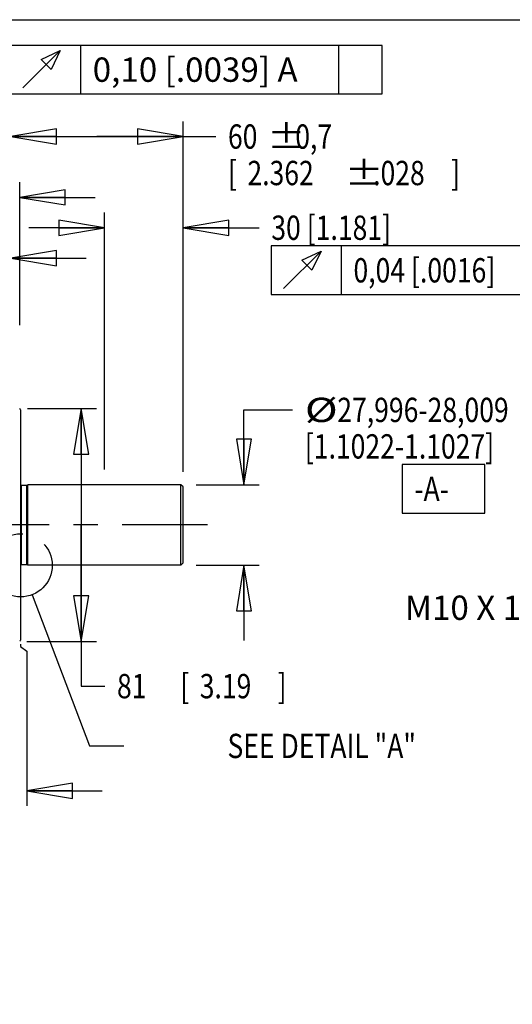
# Model space of a CAD drawing. Units: inches. Extents: x 1.2 to 15.8, y 0.3 to 10.5.
# Drawn here: x 8.7 to 10.7, y 6.5 to 10.5 of the extents above; entities that cross this region are included whole.
import ezdxf
from ezdxf.enums import TextEntityAlignment as Align

# ---------------------------------------------------------------- set-up
doc = ezdxf.new("R2010")
doc.units = ezdxf.units.IN
doc.header["$LTSCALE"] = 0.935
doc.header["$MEASUREMENT"] = 0
doc.linetypes.add('CENTER', pattern=[0.6, 0.375, -0.075, 0.075, -0.075])
doc.linetypes.add('PHANTOM', pattern=[0.8, 0.45, -0.05, 0.1, -0.05, 0.1, -0.05])
doc.layers.get('0').update_dxf_attribs({"linetype": 'CONTINUOUS'})
doc.layers.add('8_ALL_NOTES_BALLOONS_SYMBOLS_GT', color=7, linetype='CONTINUOUS')
doc.layers.add('DEFAULT_1', color=7, linetype='CENTER')
doc.styles.get("Standard").update_dxf_attribs({"font": 'txt', "width": 0.8})
doc.dimstyles.new('DIMSTYLE_2', dxfattribs={"dimtxt": 0.1, "dimasz": 0.1875, "dimexe": 0.18, "dimexo": 0.0625, "dimgap": 0.09, "dimtad": 0, "dimtih": 1, "dimtoh": 1, "dimdec": 14, "dimlfac": 3.333333, "dimzin": 4, "dimdsep": 46, "dimtxsty": 'STANDARD', "dimblk": 'CLOSED', "dimblk1": 'CLOSED', "dimblk2": 'CLOSED', "dimcen": 0.09, "dimadec": 0, "dimazin": 0, "dimtp": 0.005, "dimtm": 0.005, "dimtfac": 1, "dimtdec": 14, "dimtofl": 0, "dimtmove": 0, "dimatfit": 3, "dimldrblk": 'CLOSED', "dimfxl": 1, "dimtolj": 1, "dimtzin": 4, "dimarcsym": 0})
doc.dimstyles.new('DIMSTYLE_3', dxfattribs={"dimtxt": 0.1, "dimasz": 0.1875, "dimexe": 0.18, "dimexo": 0.0625, "dimgap": 0.09, "dimtad": 0, "dimtih": 1, "dimtoh": 1, "dimdec": 3, "dimlfac": 3.333333, "dimzin": 4, "dimdsep": 46, "dimtxsty": 'STANDARD', "dimblk": 'CLOSED', "dimblk1": 'CLOSED', "dimblk2": 'CLOSED', "dimcen": 0.09, "dimadec": 0, "dimazin": 0, "dimtol": 1, "dimtp": 0.028, "dimtm": 0.028, "dimtfac": 1, "dimtdec": 3, "dimtofl": 0, "dimtmove": 0, "dimatfit": 3, "dimldrblk": 'CLOSED', "dimfxl": 1, "dimtolj": 1, "dimtzin": 4, "dimarcsym": 0})
doc.dimstyles.new('DIMSTYLE_4', dxfattribs={"dimtxt": 0.1, "dimasz": 0.1875, "dimexe": 0.18, "dimexo": 0.0625, "dimgap": 0.09, "dimtad": 0, "dimtih": 1, "dimtoh": 1, "dimdec": 3, "dimlfac": 3.333333, "dimzin": 4, "dimdsep": 46, "dimtxsty": 'STANDARD', "dimblk": 'CLOSED', "dimblk1": 'CLOSED', "dimblk2": 'CLOSED', "dimcen": 0.09, "dimadec": 0, "dimazin": 0, "dimtp": 0.005, "dimtm": 0.005, "dimtfac": 1, "dimtdec": 3, "dimtofl": 0, "dimtmove": 0, "dimatfit": 3, "dimldrblk": 'CLOSED', "dimfxl": 1, "dimtolj": 1, "dimtzin": 4, "dimarcsym": 0})
doc.dimstyles.new('DIMSTYLE_5', dxfattribs={"dimtxt": 0.1, "dimasz": 0.1875, "dimexe": 0.18, "dimexo": 0.0625, "dimgap": 0.09, "dimtad": 0, "dimtih": 1, "dimtoh": 1, "dimlfac": 3.333333, "dimzin": 4, "dimdsep": 46, "dimtxsty": 'STANDARD', "dimblk": 'CLOSED', "dimblk1": 'CLOSED', "dimblk2": 'CLOSED', "dimcen": 0.09, "dimadec": 0, "dimazin": 0, "dimtp": 0.01, "dimtm": 0.01, "dimtfac": 1, "dimtofl": 0, "dimtmove": 0, "dimatfit": 3, "dimldrblk": 'CLOSED', "dimfxl": 1, "dimtolj": 1, "dimtzin": 4, "dimarcsym": 0})

# ---------------------------------------------------------------- blocks, each defined once
blk = doc.blocks.new('_CLOSED')
at = {"color": 0, "linetype": 'BYBLOCK'}
for p, q in [((0, 0), (-1, 0.167)), ((-1, 0.167), (-1, -0.167)), ((-1, -0.167), (0, 0)), ((-1, 0), (0, 0))]:
    blk.add_line(p, q, dxfattribs=at)
blk = doc.blocks.new('*D2')
at = {"color": 2, "linetype": 'CONTINUOUS'}
for p, q in [((13.2457, 7.519), (13.2457, 5.7489)), ((13.2457, 7.1786), (13.2457, 5.7489)), ((13.2457, 5.8114), (12.9422, 5.8114)), ((13.2457, 5.8114), (13.5557, 5.8114))]:
    blk.add_line(p, q, dxfattribs=at)
at = {"color": 2, "linetype": 'CONTINUOUS', "xscale": 0.1875, "yscale": 0.1875, "zscale": 0.1875}
blk.add_blockref('_CLOSED', (13.2457, 5.8114), dxfattribs=at)
at = {"color": 2, "linetype": 'CONTINUOUS', "xscale": 0.1875, "yscale": 0.1875, "zscale": 0.1875, "rotation": 180}
blk.add_blockref('_CLOSED', (13.2457, 5.8114), dxfattribs=at)
at = {"color": 2, "linetype": 'CONTINUOUS'}
for s, width, p in [('0%%d%%p10%%d SHAFT END MARK (OR KEY)', 0.803333, (10.4822, 5.7614)), ('ORIENTATION FOR ENCODER', 0.8, (11.0522, 5.6114)), ('ABSOLUTE POSITION = 0', 0.8, (11.2122, 5.4614))]:
    blk.add_text(s, height=0.1, dxfattribs=dict(at, width=width)).set_placement(p)
blk = doc.blocks.new('*D3')
at = {"color": 2, "linetype": 'CONTINUOUS'}
for p, q in [((8.6314, 9.2871), (8.6314, 10.0819)), ((9.34, 8.6409), (9.34, 10.0819)), ((8.6314, 10.0194), (8.9857, 10.0194)), ((9.34, 10.0194), (8.9857, 10.0194)), ((8.9857, 10.0194), (9.4741, 10.0194))]:
    blk.add_line(p, q, dxfattribs=at)
at = {"color": 2, "linetype": 'CONTINUOUS', "xscale": 0.1875, "yscale": 0.1875, "zscale": 0.1875, "rotation": 180}
blk.add_blockref('_CLOSED', (8.6314, 10.0194), dxfattribs=at)
at = {"color": 2, "linetype": 'CONTINUOUS', "xscale": 0.1875, "yscale": 0.1875, "zscale": 0.1875}
blk.add_blockref('_CLOSED', (9.34, 10.0194), dxfattribs=at)
at = {"color": 2, "linetype": 'CONTINUOUS'}
for s, width, p in [('60', 0.8, (9.5241, 9.9694)), ('%%p', 1.166667, (9.6841, 9.9694)), ('0,7', 0.8, (9.8007, 9.9694)), ('[', 0.8, (9.5241, 9.8194)), ('2.362', 0.8, (9.6041, 9.8194)), ('%%p', 1.166667, (10.0041, 9.8194)), ('.028', 0.8, (10.1207, 9.8194)), (']', 0.8, (10.4407, 9.8194))]:
    blk.add_text(s, height=0.1, dxfattribs=dict(at, width=width)).set_placement(p)
blk = doc.blocks.new('*D4')
at = {"color": 2, "linetype": 'CONTINUOUS'}
for p, q in [((9.0162, 8.6499), (9.0162, 9.7069)), ((9.34, 8.6409), (9.34, 9.7069)), ((9.0162, 9.6444), (8.7062, 9.6444)), ((9.34, 9.6444), (9.6523, 9.6444))]:
    blk.add_line(p, q, dxfattribs=at)
at = {"color": 2, "linetype": 'CONTINUOUS', "xscale": 0.1875, "yscale": 0.1875, "zscale": 0.1875}
blk.add_blockref('_CLOSED', (9.0162, 9.6444), dxfattribs=at)
at = {"color": 2, "linetype": 'CONTINUOUS', "xscale": 0.1875, "yscale": 0.1875, "zscale": 0.1875, "rotation": 180}
blk.add_blockref('_CLOSED', (9.34, 9.6444), dxfattribs=at)
at = {"color": 2, "linetype": 'CONTINUOUS', "width": 0.8}
for s, p in [('30 [1.181]', (9.7023, 9.5944)), ('0,04 [.0016]', (10.0398, 9.4194))]:
    blk.add_text(s, height=0.1, dxfattribs=at).set_placement(p)
blk = doc.blocks.new('*D5')
at = {"color": 2, "linetype": 'CONTINUOUS'}
for p, q in [((9.59, 8.5874), (9.59, 8.8952)), ((9.59, 8.8952), (9.79, 8.8952)), ((9.3935, 8.5874), (9.6525, 8.5874)), ((9.3935, 8.2566), (9.6525, 8.2566)), ((9.59, 8.2566), (9.59, 7.9466))]:
    blk.add_line(p, q, dxfattribs=at)
at = {"color": 2, "linetype": 'CONTINUOUS', "xscale": 0.1875, "yscale": 0.1875, "zscale": 0.1875}
for p, rotation in [((9.59, 8.5874), 270), ((9.59, 8.2566), 90)]:
    blk.add_blockref('_CLOSED', p, dxfattribs=dict(at, rotation=rotation))
at = {"color": 2, "linetype": 'CONTINUOUS'}
for s, width, p in [('%%c', 1.333333, (9.84, 8.8452)), ('27,996-28,009', 0.8, (9.9734, 8.8452)), ('[1.1022-1.1027]', 0.8, (9.84, 8.6952)), ('-A-', 0.8, (10.29, 8.5202))]:
    blk.add_text(s, height=0.1, dxfattribs=dict(at, width=width)).set_placement(p)
blk = doc.blocks.new('*D6')
at = {"color": 2, "linetype": 'CONTINUOUS'}
for p, q in [((8.6314, 9.2911), (8.6314, 9.8319)), ((8.6683, 9.2435), (8.6683, 9.8319)), ((8.6314, 9.7694), (8.3238, 9.7694)), ((8.6683, 9.7694), (8.9783, 9.7694))]:
    blk.add_line(p, q, dxfattribs=at)
at = {"color": 2, "linetype": 'CONTINUOUS', "xscale": 0.1875, "yscale": 0.1875, "zscale": 0.1875}
blk.add_blockref('_CLOSED', (8.6314, 9.7694), dxfattribs=at)
at = {"color": 2, "linetype": 'CONTINUOUS', "xscale": 0.1875, "yscale": 0.1875, "zscale": 0.1875, "rotation": 180}
blk.add_blockref('_CLOSED', (8.6683, 9.7694), dxfattribs=at)
at = {"color": 2, "linetype": 'CONTINUOUS', "width": 0.8}
for s, p in [('3,12', (7.3738, 9.7194)), ('[', (7.7938, 9.7194)), ('.123', (7.8738, 9.7194)), (']', (8.1938, 9.7194))]:
    blk.add_text(s, height=0.1, dxfattribs=at).set_placement(p)
blk = doc.blocks.new('*D7')
at = {"color": 2, "linetype": 'CONTINUOUS'}
for p, q in [((8.4664, 9.3296), (8.4664, 9.5819)), ((8.6314, 9.2881), (8.6314, 9.5819)), ((8.4664, 9.5194), (8.1059, 9.5194)), ((8.6314, 9.5194), (8.9414, 9.5194))]:
    blk.add_line(p, q, dxfattribs=at)
at = {"color": 2, "linetype": 'CONTINUOUS', "xscale": 0.1875, "yscale": 0.1875, "zscale": 0.1875}
blk.add_blockref('_CLOSED', (8.4664, 9.5194), dxfattribs=at)
at = {"color": 2, "linetype": 'CONTINUOUS', "xscale": 0.1875, "yscale": 0.1875, "zscale": 0.1875, "rotation": 180}
blk.add_blockref('_CLOSED', (8.6314, 9.5194), dxfattribs=at)
at = {"color": 2, "linetype": 'CONTINUOUS', "width": 0.8}
for s, p in [('14', (7.3959, 9.4694)), ('[', (7.6559, 9.4694)), ('.55', (7.7359, 9.4694)), (']', (7.9759, 9.4694))]:
    blk.add_text(s, height=0.1, dxfattribs=at).set_placement(p)
blk = doc.blocks.new('*D16')
at = {"color": 2, "linetype": 'CONTINUOUS'}
for p, q in [((8.7002, 8.9007), (8.9838, 8.9007)), ((8.9213, 8.9007), (8.9213, 8.422)), ((8.9213, 7.9433), (8.9213, 8.422)), ((8.9213, 8.422), (8.9213, 7.7592)), ((8.6977, 7.9433), (8.9838, 7.9433)), ((8.9213, 7.7592), (9.0181, 7.7592))]:
    blk.add_line(p, q, dxfattribs=at)
at = {"color": 2, "linetype": 'CONTINUOUS', "xscale": 0.1875, "yscale": 0.1875, "zscale": 0.1875}
for p, rotation in [((8.9213, 8.9007), 90), ((8.9213, 7.9433), 270)]:
    blk.add_blockref('_CLOSED', p, dxfattribs=dict(at, rotation=rotation))
at = {"color": 2, "linetype": 'CONTINUOUS', "width": 0.8}
for s, p in [('[', (9.3281, 7.7092)), (']', (9.7281, 7.7092)), ('81', (9.0681, 7.7092)), ('3.19', (9.4081, 7.7092))]:
    blk.add_text(s, height=0.1, dxfattribs=at).set_placement(p)
blk = doc.blocks.new('*D17')
at = {"color": 2, "linetype": 'CONTINUOUS'}
for p, q in [((8.6713, 7.9319), (8.6713, 7.9217)), ((8.6713, 7.9217), (8.6978, 7.9029)), ((8.6978, 7.9029), (8.6978, 7.2665)), ((8.6314, 7.519), (8.6314, 7.2665)), ((8.6314, 7.329), (8.3058, 7.329)), ((8.6978, 7.329), (9.0078, 7.329))]:
    blk.add_line(p, q, dxfattribs=at)
at = {"color": 2, "linetype": 'CONTINUOUS', "xscale": 0.1875, "yscale": 0.1875, "zscale": 0.1875}
blk.add_blockref('_CLOSED', (8.6314, 7.329), dxfattribs=at)
at = {"color": 2, "linetype": 'CONTINUOUS', "xscale": 0.1875, "yscale": 0.1875, "zscale": 0.1875, "rotation": 180}
blk.add_blockref('_CLOSED', (8.6978, 7.329), dxfattribs=at)
at = {"color": 2, "linetype": 'CONTINUOUS', "width": 0.8}
for s, p in [('3,38', (7.3558, 7.279)), ('[', (7.7758, 7.279)), ('.133', (7.8558, 7.279)), (']', (8.1758, 7.279))]:
    blk.add_text(s, height=0.1, dxfattribs=at).set_placement(p)

msp = doc.modelspace()

# ---------------------------------------------------------------- linework, layer by layer
at = {"color": 2, "linetype": 'CONTINUOUS'}
msp.add_line((9.98976, 9.56938), (9.98976, 9.36938), dxfattribs=at)
at = {"color": 7, "linetype": 'CONTINUOUS'}
for p, q in [((8.67134, 8.89591), (8.67134, 7.9481)), ((8.67531, 8.58527), (8.69737, 8.58527)), ((8.67531, 8.25874), (8.67531, 8.58527)), ((8.69737, 8.25874), (8.69737, 8.58527)), ((9.33104, 8.58737), (8.70134, 8.58737)), ((8.70134, 8.25664), (8.70134, 8.58737)), ((9.34004, 8.57837), (9.33104, 8.58737)), ((9.33104, 8.25664), (9.33104, 8.58737)), ((9.34004, 8.26564), (9.34004, 8.57837)), ((9.34004, 8.26564), (9.33104, 8.25664)), ((8.67531, 8.25874), (8.69737, 8.25874)), ((9.33104, 8.25664), (8.70134, 8.25664))]:
    msp.add_line(p, q, dxfattribs=at)
at = {"color": 2, "linetype": 'CONTINUOUS'}
for points in [[(9.70226, 9.36938), (11.04976, 9.36938), (11.04976, 9.56938)], [(11.04976, 9.56938), (9.70226, 9.56938), (9.70226, 9.36938)], [(9.75226, 9.39438), (9.90643, 9.54855), (9.86893, 9.46938), (9.82726, 9.51105), (9.90643, 9.54855)], [(10.24004, 8.4702), (10.58004, 8.4702), (10.58004, 8.6702), (10.24004, 8.6702), (10.24004, 8.4702)]]:
    msp.add_lwpolyline(points, dxfattribs=at)
at = {"color": 7, "linetype": 'CONTINUOUS'}
for centre, start, end in [((8.66654, 8.89591), 0, 67.8959), ((8.67531, 8.59007), 214.22887, 270), ((8.69737, 8.59007), 270, 325.77113), ((8.67531, 8.25394), 90, 145.77113), ((8.69737, 8.25394), 34.22887, 90), ((8.66654, 7.9481), 292.1041, 360)]:
    msp.add_arc(centre, 0.0048, start, end, dxfattribs=at)
at = {"layer": '8_ALL_NOTES_BALLOONS_SYMBOLS_GT', "color": 7, "linetype": 'CONTINUOUS'}
msp.add_line((1.25, 10.5), (15.75, 10.5), dxfattribs=at)
at = {"layer": '8_ALL_NOTES_BALLOONS_SYMBOLS_GT', "color": 2, "linetype": 'CONTINUOUS'}
for p, q in [((8.91834, 10.39453), (8.91834, 10.19453)), ((9.97834, 10.39453), (9.97834, 10.19453)), ((8.71897, 8.13488), (8.95561, 7.51328)), ((8.95561, 7.51328), (9.09671, 7.51328))]:
    msp.add_line(p, q, dxfattribs=at)
for points in [[(8.63084, 10.19453), (10.15834, 10.19453), (10.15834, 10.39453)], [(10.15834, 10.39453), (8.63084, 10.39453), (8.63084, 10.19453)], [(8.68084, 10.21953), (8.83501, 10.3737), (8.79751, 10.29453), (8.75584, 10.3362), (8.83501, 10.3737)]]:
    msp.add_lwpolyline(points, dxfattribs=at)
at = {"layer": '8_ALL_NOTES_BALLOONS_SYMBOLS_GT', "color": 2, "linetype": 'PHANTOM'}
msp.add_circle((8.67206, 8.25589), 0.12979, dxfattribs=at)
at = {"layer": 'DEFAULT_1', "color": 7, "linetype": 'CENTER'}
msp.add_line((9.44004, 8.422), (5.25351, 8.422), dxfattribs=at)

# ---------------------------------------------------------------- texts
at = {"layer": '8_ALL_NOTES_BALLOONS_SYMBOLS_GT', "color": 2, "linetype": 'CONTINUOUS', "width": 0.8}
msp.add_text(' SEE DETAIL "A"', height=0.1, dxfattribs=at).set_placement((10.29671, 7.46328), align=Align.RIGHT)
at = {"layer": '8_ALL_NOTES_BALLOONS_SYMBOLS_GT', "color": 2, "linetype": 'CONTINUOUS', "char_height": 0.1}
for s, insert, width, attachment_point in [('0,10 [.0039] A', (8.96834, 10.34453), 1.14, 1), ('M10 X 1,5-6H X 22 MIN DP \\P       [.87]', (11.04905, 8.13168), 2, 2)]:
    msp.add_mtext(s, dxfattribs=dict(at, insert=insert, width=width, attachment_point=attachment_point))

# ---------------------------------------------------------------- dimensions: what is measured, and where the dimension line sits
at = {"color": 2, "linetype": 'CONTINUOUS'}
for base, p1, p2, dimstyle, picture, middle in [((9.34004, 10.01938), (8.63144, 9.28707), (9.34004, 8.64087), 'DIMSTYLE_3', '*D3', (10.02241, 9.94438)), ((8.67134, 7.329), (8.63144, 7.51904), (8.67134, 7.93189), 'DIMSTYLE_4', '*D17', (7.80576, 7.329))]:
    dim = msp.add_linear_dim(base=base, p1=p1, p2=p2, dimstyle=dimstyle, dxfattribs=at)
    dim.commit()
    dim.dimension.update_dxf_attribs({"geometry": picture, "text_midpoint": middle, "dimtype": 160})
for base, p1, p2, angle, dimstyle, picture, middle in [((8.63144, 9.76938), (8.66834, 9.2435), (8.63144, 9.2911), 180, 'DIMSTYLE_4', '*D6', (7.82378, 9.76938)), ((8.46644, 9.51938), (8.63144, 9.28809), (8.46644, 9.3296), 180, 'DIMSTYLE_5', '*D7', (7.72591, 9.51938)), ((8.92134, 7.9433), (8.70019, 8.90071), (8.69771, 7.9433), 270, 'DIMSTYLE_5', '*D16', (9.43813, 7.75916))]:
    dim = msp.add_linear_dim(base=base, p1=p1, p2=p2, angle=angle, dimstyle=dimstyle, dxfattribs=at)
    dim.commit()
    dim.dimension.update_dxf_attribs({"geometry": picture, "text_midpoint": middle, "dimtype": 160})
for base, p1, p2, angle, text, picture, middle in [((9.01619, 9.64438), (9.34004, 8.64087), (9.01619, 8.64987), 180, '30 [1.181]\\P0,04 [.0016]', '*D4', (10.35101, 9.55688)), ((9.59004, 8.25664), (9.39354, 8.58737), (9.39354, 8.25664), 270, '%%c27,996-28,009\\P[1.1022-1.1027]\\P     -A-', '*D5', (10.44004, 8.7327))]:
    dim = msp.add_linear_dim(base=base, p1=p1, p2=p2, angle=angle, text=text, dimstyle='DIMSTYLE_4', dxfattribs=at)
    dim.commit()
    dim.dimension.update_dxf_attribs({"geometry": picture, "text_midpoint": middle, "dimtype": 160})
dim = msp.add_linear_dim(base=(13.24569, 5.81142), p1=(13.24569, 7.17859), p2=(13.24569, 7.51904), text='0%%d%%p10%%d SHAFT END MARK (OR KEY)\\PORIENTATION FOR ENCODER\\PABSOLUTE POSITION = 0', dimstyle='DIMSTYLE_2', dxfattribs=at)
dim.commit()
dim.dimension.update_dxf_attribs({"geometry": '*D2', "text_midpoint": (11.68718, 5.66142), "dimtype": 160})

doc.saveas('drawing.dxf')
